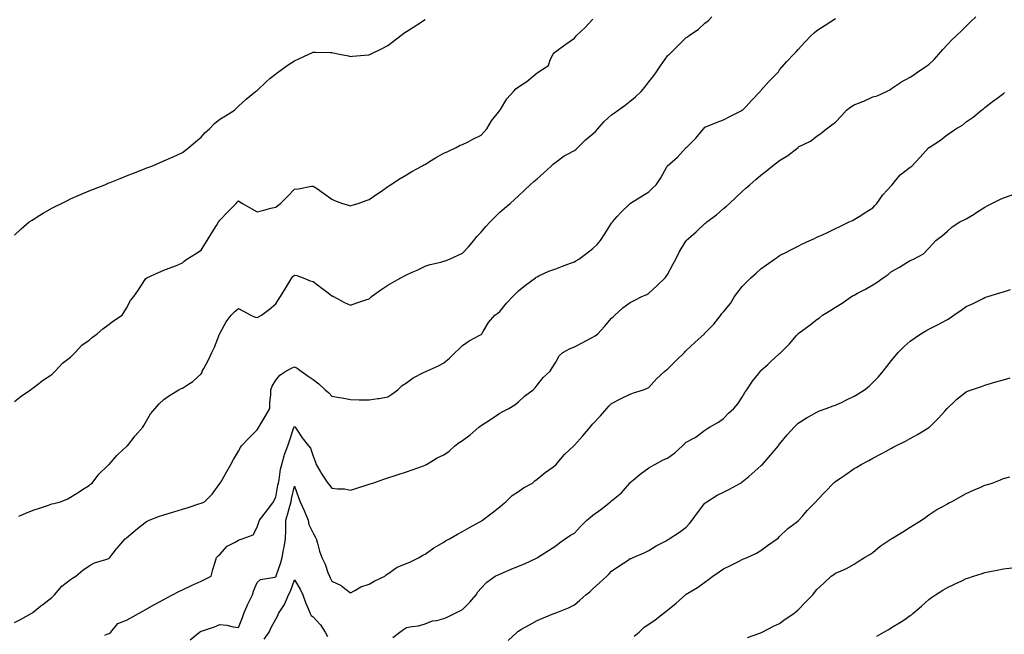
# Model space of a CAD drawing. Units: inches. Extents: x 944723 to 947363, y 7369178 to 7371818.
# Drawn here: x 946241 to 946768, y 7370591 to 7370920 of the extents above; entities that cross this region are included whole.
import ezdxf

# ---------------------------------------------------------------- set-up
doc = ezdxf.new("R2010")
doc.units = ezdxf.units.IN
doc.header["$MEASUREMENT"] = 0
doc.layers.add('Contour_94477369', color=7, linetype='Continuous', true_color=0x976074)

msp = doc.modelspace()

# ---------------------------------------------------------------- linework, layer by layer
at = {"layer": 'Contour_94477369'}
for points in [[(946238.05, 7370597.13, 3354), (946241.25, 7370598.72, 3354), (946247.02, 7370601.92, 3354), (946247.64, 7370602.33, 3354), (946248.05, 7370602.6, 3354), (946252.11, 7370605.98, 3354), (946253.13, 7370606.84, 3354), (946258.05, 7370610.55, 3354), (946258.71, 7370611.26, 3354), (946259.39, 7370611.92, 3354), (946263.42, 7370616.55, 3354), (946268.05, 7370620.25, 3354), (946269.08, 7370620.9, 3354), (946270.95, 7370621.92, 3354), (946274.71, 7370625.26, 3354), (946278.05, 7370627.58, 3354), (946280.89, 7370629.07, 3354), (946286.99, 7370630.86, 3354), (946288.05, 7370631.27, 3354), (946288.52, 7370631.45, 3354), (946289.09, 7370631.92, 3354), (946292.68, 7370636.55, 3354), (946293, 7370636.97, 3354), (946297.26, 7370641.92, 3354), (946297.76, 7370642.21, 3354), (946298.05, 7370642.44, 3354), (946302.61, 7370646.49, 3354), (946303.07, 7370646.9, 3354), (946308.05, 7370650.72, 3354), (946308.75, 7370651.21, 3354), (946310.2, 7370651.92, 3354), (946315.79, 7370654.17, 3354), (946318.05, 7370654.78, 3354), (946322.24, 7370656.11, 3354), (946323.44, 7370656.53, 3354), (946328.05, 7370657.86, 3354), (946331.11, 7370658.87, 3354), (946336.86, 7370660.73, 3354), (946338.05, 7370661.12, 3354), (946338.64, 7370661.33, 3354), (946339.77, 7370661.92, 3354), (946343.95, 7370666.02, 3354), (946348.05, 7370671.58, 3354), (946348.19, 7370671.79, 3354), (946348.26, 7370671.92, 3354), (946348.56, 7370672.43, 3354), (946351.8, 7370678.17, 3354), (946354.01, 7370681.92, 3354), (946355.45, 7370684.52, 3354), (946358.05, 7370689.09, 3354), (946359.07, 7370690.91, 3354), (946359.66, 7370691.92, 3354), (946363.77, 7370696.19, 3354), (946368.05, 7370700.5, 3354), (946368.61, 7370701.37, 3354), (946368.96, 7370701.92, 3354), (946370.22, 7370704.09, 3354), (946372.29, 7370707.68, 3354), (946374.84, 7370711.92, 3354), (946374.92, 7370715.06, 3354), (946375.34, 7370719.2, 3354), (946375.4, 7370721.92, 3354), (946376.17, 7370723.79, 3354), (946378.05, 7370727.14, 3354), (946380.26, 7370729.71, 3354), (946383.41, 7370731.92, 3354), (946386.53, 7370733.44, 3354), (946388.05, 7370734.25, 3354), (946389.56, 7370733.43, 3354), (946391.73, 7370731.92, 3354), (946395.41, 7370729.28, 3354), (946398.05, 7370727.47, 3354), (946401.18, 7370725.05, 3354), (946404.5, 7370721.92, 3354), (946406.39, 7370720.26, 3354), (946408.05, 7370718.58, 3354), (946412.18, 7370717.79, 3354), (946413.67, 7370717.54, 3354), (946418.05, 7370716.68, 3354), (946422.73, 7370716.6, 3354), (946423.38, 7370716.59, 3354), (946428.05, 7370716.49, 3354), (946432.78, 7370717.19, 3354), (946433.46, 7370717.33, 3354), (946438.05, 7370718.08, 3354), (946440.33, 7370719.65, 3354), (946443.5, 7370721.92, 3354), (946445.81, 7370724.15, 3354), (946448.05, 7370725.67, 3354), (946451.65, 7370728.32, 3354), (946457.29, 7370731.16, 3354), (946458.05, 7370731.59, 3354), (946458.3, 7370731.67, 3354), (946458.83, 7370731.92, 3354), (946465.23, 7370734.74, 3354), (946468.05, 7370736.3, 3354), (946471.1, 7370738.87, 3354), (946474.19, 7370741.92, 3354), (946476.23, 7370743.74, 3354), (946478.05, 7370745.61, 3354), (946481.77, 7370748.2, 3354), (946487.1, 7370750.97, 3354), (946488.05, 7370751.51, 3354), (946488.29, 7370751.67, 3354), (946488.51, 7370751.92, 3354), (946489.27, 7370753.14, 3354), (946492, 7370757.98, 3354), (946495.46, 7370761.92, 3354), (946497.01, 7370762.97, 3354), (946498.05, 7370763.91, 3354), (946501.64, 7370768.33, 3354), (946505.03, 7370771.92, 3354), (946506.55, 7370773.42, 3354), (946508.05, 7370774.97, 3354), (946511.89, 7370778.08, 3354), (946517.18, 7370781.92, 3354), (946517.68, 7370782.29, 3354), (946518.05, 7370782.52, 3354), (946519.1, 7370782.97, 3354), (946524.47, 7370785.51, 3354), (946528.05, 7370786.86, 3354), (946531.77, 7370788.2, 3354), (946535.95, 7370789.82, 3354), (946538.05, 7370790.61, 3354), (946538.88, 7370791.09, 3354), (946540.41, 7370791.92, 3354), (946544.78, 7370795.19, 3354), (946548.05, 7370797.72, 3354), (946550.21, 7370799.76, 3354), (946552.06, 7370801.92, 3354), (946554.42, 7370805.55, 3354), (946558.05, 7370811.37, 3354), (946558.26, 7370811.71, 3354), (946558.42, 7370811.92, 3354), (946560.95, 7370814.82, 3354), (946562.89, 7370817.08, 3354), (946568, 7370821.92, 3354), (946568.03, 7370821.94, 3354), (946568.05, 7370821.96, 3354), (946568.17, 7370822.03, 3354), (946574.27, 7370825.7, 3354), (946578.05, 7370828.17, 3354), (946579.92, 7370830.05, 3354), (946581.94, 7370831.92, 3354), (946584.36, 7370835.62, 3354), (946587.7, 7370841.57, 3354), (946587.9, 7370841.92, 3354), (946587.98, 7370841.99, 3354), (946588.05, 7370842.05, 3354), (946589.27, 7370843.14, 3354), (946593.28, 7370846.69, 3354), (946598.05, 7370851.84, 3354), (946598.09, 7370851.88, 3354), (946598.13, 7370851.92, 3354), (946603.17, 7370856.81, 3354), (946604.07, 7370857.93, 3354), (946607.33, 7370861.92, 3354), (946607.65, 7370862.32, 3354), (946608.05, 7370862.7, 3354), (946609.36, 7370863.23, 3354), (946614.58, 7370865.38, 3354), (946618.05, 7370866.73, 3354), (946621.46, 7370868.52, 3354), (946627.84, 7370871.72, 3354), (946628.05, 7370871.82, 3354), (946628.1, 7370871.87, 3354), (946628.15, 7370871.92, 3354), (946630.05, 7370873.92, 3354), (946632.97, 7370877, 3354), (946637.55, 7370881.92, 3354), (946637.8, 7370882.18, 3354), (946638.05, 7370882.46, 3354), (946642.47, 7370887.5, 3354), (946647, 7370891.92, 3354), (946647.45, 7370892.52, 3354), (946648.05, 7370893.43, 3354), (946651.91, 7370898.06, 3354), (946655.74, 7370901.92, 3354), (946656.86, 7370903.11, 3354), (946658.05, 7370904.37, 3354), (946661.63, 7370908.34, 3354), (946664.98, 7370911.92, 3354), (946666.64, 7370913.33, 3354), (946668.05, 7370914.55, 3354), (946672.48, 7370917.49, 3354), (946675.55, 7370919.42, 3354), (946678.05, 7370921.01, 3354)], [(946238.05, 7370715.64, 3356), (946241.52, 7370718.45, 3356), (946246.51, 7370721.92, 3356), (946247.41, 7370722.56, 3356), (946248.05, 7370723.02, 3356), (946252.71, 7370726.58, 3356), (946253.09, 7370726.88, 3356), (946258.05, 7370730.21, 3356), (946258.92, 7370731.05, 3356), (946259.85, 7370731.92, 3356), (946263.75, 7370736.22, 3356), (946268.05, 7370739.36, 3356), (946269.33, 7370740.64, 3356), (946270.62, 7370741.92, 3356), (946274.19, 7370745.78, 3356), (946278.05, 7370748.57, 3356), (946279.89, 7370750.08, 3356), (946282.32, 7370751.92, 3356), (946285.35, 7370754.62, 3356), (946288.05, 7370756.63, 3356), (946291.12, 7370758.86, 3356), (946295.78, 7370761.92, 3356), (946296.68, 7370763.29, 3356), (946298.05, 7370765.7, 3356), (946300.18, 7370769.79, 3356), (946302.05, 7370771.92, 3356), (946304.43, 7370775.55, 3356), (946308.05, 7370781.06, 3356), (946308.45, 7370781.52, 3356), (946308.96, 7370781.92, 3356), (946315.23, 7370784.74, 3356), (946318.05, 7370786.01, 3356), (946322.34, 7370787.63, 3356), (946324.79, 7370788.66, 3356), (946328.05, 7370789.97, 3356), (946329, 7370790.97, 3356), (946330.43, 7370791.92, 3356), (946335.09, 7370794.87, 3356), (946338.05, 7370796.76, 3356), (946340.03, 7370799.94, 3356), (946341.3, 7370801.92, 3356), (946343.81, 7370806.16, 3356), (946346.24, 7370810.11, 3356), (946347.35, 7370811.92, 3356), (946347.62, 7370812.35, 3356), (946348.05, 7370812.95, 3356), (946352.47, 7370817.5, 3356), (946356.82, 7370821.92, 3356), (946357.41, 7370822.56, 3356), (946358.05, 7370823.21, 3356), (946358.87, 7370822.74, 3356), (946360.22, 7370821.92, 3356), (946365.18, 7370819.05, 3356), (946368.05, 7370817.37, 3356), (946371.67, 7370818.3, 3356), (946375.4, 7370819.27, 3356), (946378.05, 7370819.95, 3356), (946379.15, 7370820.81, 3356), (946380.5, 7370821.92, 3356), (946384.37, 7370825.6, 3356), (946388.05, 7370829.56, 3356), (946390.19, 7370829.78, 3356), (946397.23, 7370831.09, 3356), (946398.05, 7370831.2, 3356), (946400.33, 7370829.65, 3356), (946403.59, 7370827.45, 3356), (946408.05, 7370824.21, 3356), (946409.57, 7370823.44, 3356), (946413.72, 7370821.92, 3356), (946417.07, 7370820.94, 3356), (946418.05, 7370820.63, 3356), (946419.03, 7370820.94, 3356), (946422.16, 7370821.92, 3356), (946426.53, 7370823.44, 3356), (946428.05, 7370823.95, 3356), (946432.79, 7370827.18, 3356), (946434.62, 7370828.49, 3356), (946438.05, 7370830.91, 3356), (946438.66, 7370831.32, 3356), (946439.54, 7370831.92, 3356), (946444.65, 7370835.32, 3356), (946448.05, 7370837.23, 3356), (946450.97, 7370839, 3356), (946456.24, 7370841.92, 3356), (946457.42, 7370842.54, 3356), (946458.05, 7370842.83, 3356), (946460.41, 7370844.28, 3356), (946463.65, 7370846.33, 3356), (946468.05, 7370848.78, 3356), (946470.21, 7370849.76, 3356), (946474.79, 7370851.92, 3356), (946476.94, 7370853.03, 3356), (946478.05, 7370853.41, 3356), (946481.11, 7370854.98, 3356), (946483.67, 7370856.3, 3356), (946488.05, 7370858.52, 3356), (946489.79, 7370860.18, 3356), (946491.2, 7370861.92, 3356), (946493.74, 7370866.22, 3356), (946498.05, 7370871.78, 3356), (946498.12, 7370871.85, 3356), (946498.17, 7370871.92, 3356), (946498.4, 7370872.27, 3356), (946501.95, 7370878.03, 3356), (946505.39, 7370881.92, 3356), (946506.7, 7370883.27, 3356), (946508.05, 7370884.47, 3356), (946512.68, 7370887.29, 3356), (946518.05, 7370891.92, 3356), (946524.15, 7370895.81, 3356), (946525.06, 7370898.93, 3356), (946526.63, 7370901.92, 3356), (946527.26, 7370902.72, 3356), (946528.05, 7370903.36, 3356), (946532.98, 7370906.99, 3356), (946533.47, 7370907.34, 3356), (946538.05, 7370910.59, 3356), (946538.69, 7370911.28, 3356), (946539.16, 7370911.92, 3356), (946543.83, 7370916.14, 3356), (946548.05, 7370920.69, 3356)], [(946238.05, 7370804.76, 3357), (946241.66, 7370808.31, 3357), (946245.96, 7370811.92, 3357), (946247.19, 7370812.78, 3357), (946248.05, 7370813.33, 3357), (946251.68, 7370815.55, 3357), (946253.37, 7370816.6, 3357), (946258.05, 7370819.31, 3357), (946259.76, 7370820.21, 3357), (946263.17, 7370821.92, 3357), (946266.45, 7370823.52, 3357), (946268.05, 7370824.28, 3357), (946272.23, 7370826.1, 3357), (946273.37, 7370826.6, 3357), (946278.05, 7370828.61, 3357), (946280.41, 7370829.55, 3357), (946286.36, 7370831.92, 3357), (946287.54, 7370832.43, 3357), (946288.05, 7370832.65, 3357), (946289.27, 7370833.14, 3357), (946294.66, 7370835.31, 3357), (946298.05, 7370836.69, 3357), (946301.81, 7370838.16, 3357), (946305.83, 7370839.71, 3357), (946308.05, 7370840.57, 3357), (946309.03, 7370840.95, 3357), (946311.59, 7370841.92, 3357), (946316.13, 7370843.85, 3357), (946318.05, 7370844.63, 3357), (946323.01, 7370846.88, 3357), (946323.06, 7370846.91, 3357), (946328.05, 7370849.16, 3357), (946329.61, 7370850.36, 3357), (946331.53, 7370851.92, 3357), (946334.99, 7370854.97, 3357), (946338.05, 7370857.34, 3357), (946340.14, 7370859.83, 3357), (946342.57, 7370861.92, 3357), (946345.19, 7370864.78, 3357), (946348.05, 7370867.15, 3357), (946351.13, 7370868.85, 3357), (946355.92, 7370871.92, 3357), (946357.01, 7370872.96, 3357), (946358.05, 7370874.02, 3357), (946362.23, 7370877.74, 3357), (946367.19, 7370881.92, 3357), (946367.68, 7370882.29, 3357), (946368.05, 7370882.51, 3357), (946372.84, 7370887.13, 3357), (946374.93, 7370888.81, 3357), (946378.05, 7370891.34, 3357), (946378.38, 7370891.59, 3357), (946378.83, 7370891.92, 3357), (946384.2, 7370895.77, 3357), (946388.05, 7370898.43, 3357), (946390.47, 7370899.5, 3357), (946395.74, 7370901.92, 3357), (946397.31, 7370902.66, 3357), (946398.05, 7370903.01, 3357), (946399.13, 7370903.01, 3357), (946407.24, 7370902.73, 3357), (946408.05, 7370902.73, 3357), (946408.76, 7370902.63, 3357), (946412.21, 7370901.92, 3357), (946417.08, 7370900.95, 3357), (946418.05, 7370900.71, 3357), (946419.2, 7370900.77, 3357), (946427.7, 7370901.57, 3357), (946428.05, 7370901.59, 3357), (946428.28, 7370901.69, 3357), (946428.75, 7370901.92, 3357), (946434.99, 7370904.98, 3357), (946438.05, 7370906.62, 3357), (946441.11, 7370908.86, 3357), (946445.04, 7370911.92, 3357), (946446.76, 7370913.2, 3357), (946448.05, 7370914.14, 3357), (946452.84, 7370917.13, 3357), (946453.99, 7370917.86, 3357), (946458.05, 7370920.43, 3357)], [(946240.34, 7370654.2, 3355), (946244.15, 7370655.81, 3355), (946248.05, 7370657.35, 3355), (946251.49, 7370658.48, 3355), (946256.17, 7370660.04, 3355), (946258.05, 7370660.67, 3355), (946259.03, 7370660.95, 3355), (946262.69, 7370661.92, 3355), (946266.52, 7370663.46, 3355), (946268.05, 7370664.27, 3355), (946272.69, 7370667.28, 3355), (946274.53, 7370668.4, 3355), (946278.05, 7370670.57, 3355), (946278.75, 7370671.22, 3355), (946279.57, 7370671.92, 3355), (946283.29, 7370676.68, 3355), (946288.05, 7370681.26, 3355), (946288.36, 7370681.61, 3355), (946288.7, 7370681.92, 3355), (946292.83, 7370686.69, 3355), (946293.03, 7370686.94, 3355), (946293.41, 7370687.28, 3355), (946298.05, 7370691.51, 3355), (946298.28, 7370691.69, 3355), (946298.57, 7370691.92, 3355), (946300.3, 7370694.16, 3355), (946302.66, 7370697.31, 3355), (946306.81, 7370701.92, 3355), (946307.27, 7370702.7, 3355), (946308.05, 7370704.11, 3355), (946310.99, 7370708.99, 3355), (946313.38, 7370711.92, 3355), (946315.62, 7370714.35, 3355), (946318.05, 7370716.67, 3355), (946321.06, 7370718.91, 3355), (946326.17, 7370721.92, 3355), (946327.42, 7370722.55, 3355), (946328.05, 7370722.83, 3355), (946330.77, 7370724.64, 3355), (946333.6, 7370726.38, 3355), (946338.05, 7370730.4, 3355), (946338.55, 7370731.43, 3355), (946338.68, 7370731.92, 3355), (946339.4, 7370733.27, 3355), (946342.04, 7370737.92, 3355), (946343.81, 7370741.92, 3355), (946345.15, 7370744.82, 3355), (946347.95, 7370751.82, 3355), (946347.99, 7370751.92, 3355), (946348.01, 7370751.96, 3355), (946348.05, 7370752.09, 3355), (946351.53, 7370758.45, 3355), (946354.14, 7370761.92, 3355), (946356.04, 7370763.93, 3355), (946358.05, 7370765.57, 3355), (946360.34, 7370764.21, 3355), (946364.66, 7370761.92, 3355), (946366.95, 7370760.82, 3355), (946368.05, 7370760.65, 3355), (946368.87, 7370761.1, 3355), (946370.44, 7370761.92, 3355), (946374.77, 7370765.2, 3355), (946378.05, 7370767.99, 3355), (946379.59, 7370770.38, 3355), (946380.66, 7370771.92, 3355), (946383.41, 7370776.56, 3355), (946384.54, 7370778.41, 3355), (946386.66, 7370781.92, 3355), (946387.26, 7370782.71, 3355), (946388.05, 7370783.48, 3355), (946389.31, 7370783.18, 3355), (946392.69, 7370781.92, 3355), (946396.48, 7370780.35, 3355), (946398.05, 7370779.98, 3355), (946402.64, 7370776.51, 3355), (946406.08, 7370773.9, 3355), (946408.05, 7370772.39, 3355), (946408.37, 7370772.24, 3355), (946409.03, 7370771.92, 3355), (946414.94, 7370768.81, 3355), (946418.05, 7370767.29, 3355), (946421.5, 7370768.47, 3355), (946426.29, 7370770.16, 3355), (946428.05, 7370770.77, 3355), (946428.66, 7370771.32, 3355), (946429.43, 7370771.92, 3355), (946434.38, 7370775.59, 3355), (946438.05, 7370778.03, 3355), (946440.56, 7370779.41, 3355), (946445.01, 7370781.92, 3355), (946446.99, 7370782.98, 3355), (946448.05, 7370783.57, 3355), (946451.07, 7370784.94, 3355), (946453.81, 7370786.16, 3355), (946458.05, 7370788.18, 3355), (946460.86, 7370789.1, 3355), (946466.54, 7370790.4, 3355), (946468.05, 7370790.83, 3355), (946468.88, 7370791.09, 3355), (946471.15, 7370791.92, 3355), (946475.88, 7370794.09, 3355), (946478.05, 7370795.24, 3355), (946481.31, 7370798.66, 3355), (946484.1, 7370801.92, 3355), (946485.85, 7370804.12, 3355), (946488.05, 7370806.48, 3355), (946490.54, 7370809.43, 3355), (946492.95, 7370811.92, 3355), (946495.42, 7370814.54, 3355), (946498.05, 7370817.13, 3355), (946500.65, 7370819.32, 3355), (946503.6, 7370821.92, 3355), (946505.99, 7370823.98, 3355), (946508.05, 7370825.96, 3355), (946511.16, 7370828.81, 3355), (946514.44, 7370831.92, 3355), (946516.36, 7370833.61, 3355), (946518.05, 7370835.13, 3355), (946521.63, 7370838.33, 3355), (946525.58, 7370841.92, 3355), (946526.91, 7370843.07, 3355), (946528.05, 7370844.01, 3355), (946532.64, 7370847.33, 3355), (946534.36, 7370848.23, 3355), (946538.05, 7370850.34, 3355), (946539.02, 7370850.95, 3355), (946539.99, 7370851.92, 3355), (946544.03, 7370855.94, 3355), (946548.05, 7370859.22, 3355), (946549.48, 7370860.49, 3355), (946550.56, 7370861.92, 3355), (946554.09, 7370865.88, 3355), (946558.05, 7370869.38, 3355), (946559.51, 7370870.46, 3355), (946561.54, 7370871.92, 3355), (946565.36, 7370874.6, 3355), (946568.05, 7370876.68, 3355), (946570.88, 7370879.09, 3355), (946573.85, 7370881.92, 3355), (946575.83, 7370884.14, 3355), (946578.05, 7370887.02, 3355), (946580.18, 7370889.8, 3355), (946581.8, 7370891.92, 3355), (946584.3, 7370895.67, 3355), (946588.05, 7370901.02, 3355), (946588.49, 7370901.48, 3355), (946588.96, 7370901.92, 3355), (946593.54, 7370906.43, 3355), (946598.05, 7370910.81, 3355), (946598.71, 7370911.26, 3355), (946599.65, 7370911.92, 3355), (946604.58, 7370915.38, 3355), (946608.05, 7370918.51, 3355), (946609.93, 7370920.03, 3355), (946611.78, 7370921.92, 3355)], [(946286.5, 7370590.36, 3353), (946288.05, 7370590.97, 3353), (946288.67, 7370591.3, 3353), (946289.58, 7370591.92, 3353), (946293.41, 7370596.56, 3353), (946298.05, 7370598.33, 3353), (946300.36, 7370599.6, 3353), (946304.56, 7370601.92, 3353), (946306.81, 7370603.16, 3353), (946308.05, 7370603.85, 3353), (946312.75, 7370606.61, 3353), (946313.13, 7370606.84, 3353), (946318.05, 7370609.54, 3353), (946319.6, 7370610.36, 3353), (946322.76, 7370611.92, 3353), (946326.17, 7370613.8, 3353), (946328.05, 7370614.64, 3353), (946332.96, 7370617.01, 3353), (946333.26, 7370617.13, 3353), (946338.05, 7370619.29, 3353), (946339.82, 7370620.15, 3353), (946343.5, 7370621.92, 3353), (946344.36, 7370625.61, 3353), (946345.56, 7370629.43, 3353), (946346.22, 7370631.92, 3353), (946347.1, 7370632.86, 3353), (946348.05, 7370633.62, 3353), (946352.01, 7370637.97, 3353), (946356.3, 7370640.17, 3353), (946358.05, 7370641.25, 3353), (946358.48, 7370641.49, 3353), (946360.07, 7370641.92, 3353), (946365.89, 7370644.08, 3353), (946368.05, 7370648.22, 3353), (946368.99, 7370650.98, 3353), (946369.24, 7370651.92, 3353), (946373.07, 7370656.9, 3353), (946373.19, 7370657.06, 3353), (946376.81, 7370661.92, 3353), (946377.19, 7370662.77, 3353), (946378.05, 7370664.36, 3353), (946379.21, 7370670.76, 3353), (946379.45, 7370671.92, 3353), (946379.81, 7370673.68, 3353), (946380.64, 7370679.33, 3353), (946381.26, 7370681.92, 3353), (946382.55, 7370686.42, 3353), (946382.69, 7370687.28, 3353), (946384.55, 7370691.92, 3353), (946385.43, 7370694.53, 3353), (946387.76, 7370701.63, 3353), (946387.85, 7370701.92, 3353), (946387.9, 7370702.06, 3353), (946388.05, 7370702.38, 3353), (946388.26, 7370702.13, 3353), (946388.41, 7370701.92, 3353), (946389.17, 7370700.8, 3353), (946392.23, 7370696.1, 3353), (946395.54, 7370691.92, 3353), (946396.71, 7370690.58, 3353), (946398.05, 7370686.29, 3353), (946399.27, 7370683.14, 3353), (946399.65, 7370681.92, 3353), (946401.98, 7370678, 3353), (946402.75, 7370676.62, 3353), (946405.94, 7370671.92, 3353), (946406.88, 7370670.75, 3353), (946408.05, 7370669.22, 3353), (946411.17, 7370668.79, 3353), (946414.86, 7370668.73, 3353), (946418.05, 7370668.15, 3353), (946420.89, 7370669.07, 3353), (946427.08, 7370670.96, 3353), (946428.05, 7370671.26, 3353), (946428.55, 7370671.42, 3353), (946430.04, 7370671.92, 3353), (946435.99, 7370673.98, 3353), (946438.05, 7370674.64, 3353), (946442.06, 7370675.94, 3353), (946443.55, 7370676.42, 3353), (946448.05, 7370677.84, 3353), (946451.05, 7370678.92, 3353), (946457.3, 7370681.17, 3353), (946458.05, 7370681.44, 3353), (946458.35, 7370681.61, 3353), (946458.81, 7370681.92, 3353), (946464.6, 7370685.36, 3353), (946468.05, 7370687.09, 3353), (946470.91, 7370689.06, 3353), (946473.92, 7370691.92, 3353), (946476.26, 7370693.71, 3353), (946478.05, 7370694.79, 3353), (946482.21, 7370697.76, 3353), (946486.86, 7370701.92, 3353), (946487.52, 7370702.44, 3353), (946488.05, 7370702.81, 3353), (946490.56, 7370704.43, 3353), (946493.6, 7370706.37, 3353), (946498.05, 7370709.39, 3353), (946499.72, 7370710.25, 3353), (946502.95, 7370711.92, 3353), (946506.12, 7370713.85, 3353), (946508.05, 7370715.53, 3353), (946511.39, 7370718.58, 3353), (946515.9, 7370721.92, 3353), (946517, 7370722.98, 3353), (946518.05, 7370724.41, 3353), (946521.43, 7370728.55, 3353), (946525.08, 7370731.92, 3353), (946526.25, 7370733.71, 3353), (946528.05, 7370736.68, 3353), (946529.85, 7370740.13, 3353), (946531.88, 7370741.92, 3353), (946535.84, 7370744.12, 3353), (946538.05, 7370744.88, 3353), (946542.65, 7370747.32, 3353), (946544.26, 7370748.13, 3353), (946548.05, 7370750.07, 3353), (946549.15, 7370750.82, 3353), (946550.59, 7370751.92, 3353), (946554.13, 7370755.84, 3353), (946558.05, 7370760.37, 3353), (946558.85, 7370761.12, 3353), (946559.79, 7370761.92, 3353), (946564.09, 7370765.88, 3353), (946568.05, 7370768.71, 3353), (946570.16, 7370769.81, 3353), (946574.14, 7370771.92, 3353), (946576.88, 7370773.09, 3353), (946578.05, 7370773.71, 3353), (946582.3, 7370777.68, 3353), (946586.77, 7370781.92, 3353), (946587.34, 7370782.64, 3353), (946588.05, 7370783.7, 3353), (946590.86, 7370789.11, 3353), (946592.45, 7370791.92, 3353), (946594.31, 7370795.66, 3353), (946597.76, 7370801.62, 3353), (946597.91, 7370801.92, 3353), (946597.98, 7370801.99, 3353), (946598.05, 7370802.07, 3353), (946599.23, 7370803.11, 3353), (946603.33, 7370806.64, 3353), (946608.05, 7370811.09, 3353), (946608.52, 7370811.45, 3353), (946609.1, 7370811.92, 3353), (946614.29, 7370815.68, 3353), (946618.05, 7370819.07, 3353), (946619.53, 7370820.44, 3353), (946621.12, 7370821.92, 3353), (946624.84, 7370825.14, 3353), (946628.05, 7370828.24, 3353), (946629.98, 7370829.99, 3353), (946632.02, 7370831.92, 3353), (946635.34, 7370834.62, 3353), (946638.05, 7370837.09, 3353), (946640.86, 7370839.11, 3353), (946644.12, 7370841.92, 3353), (946646.37, 7370843.6, 3353), (946648.05, 7370844.97, 3353), (946652.45, 7370847.52, 3353), (946657.92, 7370851.92, 3353), (946657.99, 7370851.97, 3353), (946658.05, 7370852.02, 3353), (946658.27, 7370852.14, 3353), (946664.66, 7370855.31, 3353), (946668.05, 7370857.93, 3353), (946670.39, 7370859.58, 3353), (946673.24, 7370861.92, 3353), (946676.03, 7370863.94, 3353), (946678.05, 7370865.5, 3353), (946681.2, 7370868.76, 3353), (946683.94, 7370871.92, 3353), (946686.31, 7370873.66, 3353), (946688.05, 7370874.69, 3353), (946692.64, 7370876.51, 3353), (946693.26, 7370876.72, 3353), (946698.05, 7370878.95, 3353), (946700.31, 7370879.66, 3353), (946705.29, 7370881.92, 3353), (946707.18, 7370882.79, 3353), (946708.05, 7370883.44, 3353), (946712.81, 7370886.67, 3353), (946713.09, 7370886.88, 3353), (946718.05, 7370889.52, 3353), (946719.47, 7370890.5, 3353), (946721.41, 7370891.92, 3353), (946725.4, 7370894.57, 3353), (946728.05, 7370896.35, 3353), (946730.85, 7370899.12, 3353), (946733.32, 7370901.92, 3353), (946735.55, 7370904.42, 3353), (946738.05, 7370907.05, 3353), (946740.44, 7370909.53, 3353), (946742.84, 7370911.92, 3353), (946745.48, 7370914.49, 3353), (946748.05, 7370916.99, 3353), (946750.59, 7370919.38, 3353), (946753.2, 7370921.92, 3353)], [(946332.12, 7370587.84, 3352), (946337.17, 7370591.92, 3352), (946337.73, 7370592.25, 3352), (946338.05, 7370592.42, 3352), (946338.83, 7370592.7, 3352), (946345.14, 7370594.83, 3352), (946348.05, 7370595.98, 3352), (946351.73, 7370595.6, 3352), (946355.14, 7370594.83, 3352), (946358.05, 7370594.45, 3352), (946360.24, 7370599.73, 3352), (946360.98, 7370601.92, 3352), (946362.99, 7370606.86, 3352), (946363.02, 7370606.95, 3352), (946365.49, 7370611.92, 3352), (946366.12, 7370613.86, 3352), (946368.05, 7370618.51, 3352), (946369.86, 7370620.11, 3352), (946377.5, 7370621.37, 3352), (946378.05, 7370621.59, 3352), (946378.17, 7370621.8, 3352), (946378.22, 7370621.92, 3352), (946378.29, 7370622.16, 3352), (946380.74, 7370629.23, 3352), (946381.47, 7370631.92, 3352), (946382.22, 7370636.09, 3352), (946382.47, 7370637.5, 3352), (946383.26, 7370641.92, 3352), (946383.38, 7370646.59, 3352), (946383.36, 7370647.23, 3352), (946383.47, 7370651.92, 3352), (946384.43, 7370655.54, 3352), (946385.55, 7370659.42, 3352), (946386.23, 7370661.92, 3352), (946386.54, 7370663.44, 3352), (946388.05, 7370670.27, 3352), (946390.3, 7370664.17, 3352), (946391.17, 7370661.92, 3352), (946393.31, 7370657.18, 3352), (946393.64, 7370656.34, 3352), (946395.43, 7370651.92, 3352), (946395.8, 7370649.68, 3352), (946398.05, 7370644.95, 3352), (946399.15, 7370643.03, 3352), (946399.63, 7370641.92, 3352), (946400.34, 7370639.64, 3352), (946401.46, 7370635.33, 3352), (946402.66, 7370631.92, 3352), (946404.52, 7370628.39, 3352), (946406.02, 7370623.95, 3352), (946406.85, 7370621.92, 3352), (946407.17, 7370621.05, 3352), (946408.05, 7370619.35, 3352), (946413.01, 7370616.89, 3352), (946413.37, 7370616.6, 3352), (946418.05, 7370613.06, 3352), (946420.37, 7370614.25, 3352), (946423.69, 7370616.27, 3352), (946428.05, 7370617.74, 3352), (946430.73, 7370619.24, 3352), (946436.54, 7370621.92, 3352), (946437.21, 7370622.76, 3352), (946438.05, 7370623.25, 3352), (946442.62, 7370626.5, 3352), (946443.1, 7370626.87, 3352), (946448.05, 7370628.8, 3352), (946450.3, 7370629.67, 3352), (946454.88, 7370631.92, 3352), (946456.8, 7370633.17, 3352), (946458.05, 7370633.79, 3352), (946462.77, 7370637.21, 3352), (946464.01, 7370637.88, 3352), (946468.05, 7370640.24, 3352), (946469.09, 7370640.88, 3352), (946471.06, 7370641.92, 3352), (946475.44, 7370644.53, 3352), (946478.05, 7370645.94, 3352), (946481.88, 7370648.09, 3352), (946487.01, 7370650.88, 3352), (946488.05, 7370651.45, 3352), (946488.34, 7370651.63, 3352), (946488.77, 7370651.92, 3352), (946493.95, 7370656.02, 3352), (946498.05, 7370659.09, 3352), (946499.51, 7370660.46, 3352), (946501.3, 7370661.92, 3352), (946504.75, 7370665.22, 3352), (946508.05, 7370667.45, 3352), (946510.73, 7370669.25, 3352), (946515.71, 7370671.92, 3352), (946516.92, 7370673.05, 3352), (946518.05, 7370673.94, 3352), (946522.35, 7370677.62, 3352), (946526.99, 7370680.86, 3352), (946528.05, 7370681.62, 3352), (946528.2, 7370681.77, 3352), (946528.32, 7370681.92, 3352), (946529.82, 7370683.69, 3352), (946532.74, 7370687.23, 3352), (946537.75, 7370691.92, 3352), (946537.91, 7370692.06, 3352), (946538.05, 7370692.17, 3352), (946542.68, 7370697.29, 3352), (946546.56, 7370701.92, 3352), (946547.23, 7370702.74, 3352), (946548.05, 7370703.74, 3352), (946552.01, 7370707.96, 3352), (946555.45, 7370711.92, 3352), (946556.66, 7370713.31, 3352), (946558.05, 7370714.57, 3352), (946562.87, 7370717.1, 3352), (946563.56, 7370717.43, 3352), (946568.05, 7370719.66, 3352), (946569.68, 7370720.29, 3352), (946575.17, 7370721.92, 3352), (946577.22, 7370722.75, 3352), (946578.05, 7370723.18, 3352), (946582.1, 7370727.87, 3352), (946586.54, 7370731.92, 3352), (946587.39, 7370732.59, 3352), (946588.05, 7370733.07, 3352), (946592.48, 7370737.49, 3352), (946597, 7370741.92, 3352), (946597.5, 7370742.47, 3352), (946598.05, 7370743.08, 3352), (946602.7, 7370747.27, 3352), (946607.72, 7370751.92, 3352), (946607.86, 7370752.1, 3352), (946608.05, 7370752.28, 3352), (946612.85, 7370757.12, 3352), (946616.49, 7370761.92, 3352), (946617.18, 7370762.79, 3352), (946618.05, 7370763.74, 3352), (946621.74, 7370768.23, 3352), (946623.94, 7370771.92, 3352), (946625.63, 7370774.34, 3352), (946628.05, 7370777.23, 3352), (946630.33, 7370779.64, 3352), (946632.55, 7370781.92, 3352), (946635.44, 7370784.53, 3352), (946638.05, 7370786.87, 3352), (946641.02, 7370788.95, 3352), (946645.27, 7370791.92, 3352), (946646.9, 7370793.07, 3352), (946648.05, 7370793.88, 3352), (946652.07, 7370795.95, 3352), (946653.36, 7370796.61, 3352), (946658.05, 7370799.03, 3352), (946659.99, 7370799.98, 3352), (946664.23, 7370801.92, 3352), (946666.84, 7370803.14, 3352), (946668.05, 7370803.7, 3352), (946671.42, 7370805.28, 3352), (946673.64, 7370806.33, 3352), (946678.05, 7370808.38, 3352), (946680.4, 7370809.57, 3352), (946685.39, 7370811.92, 3352), (946687.17, 7370812.8, 3352), (946688.05, 7370813.25, 3352), (946691.55, 7370815.41, 3352), (946693.41, 7370816.56, 3352), (946698.05, 7370819.52, 3352), (946699.14, 7370820.83, 3352), (946700.17, 7370821.92, 3352), (946703.42, 7370826.55, 3352), (946708.05, 7370831.54, 3352), (946708.24, 7370831.74, 3352), (946708.45, 7370831.92, 3352), (946710.41, 7370834.28, 3352), (946712.75, 7370837.23, 3352), (946715.06, 7370838.93, 3352), (946718.05, 7370841.28, 3352), (946718.4, 7370841.57, 3352), (946718.9, 7370841.92, 3352), (946723.37, 7370846.6, 3352), (946728.05, 7370851.79, 3352), (946728.11, 7370851.86, 3352), (946728.19, 7370851.92, 3352), (946734.22, 7370855.75, 3352), (946738.05, 7370858.77, 3352), (946739.92, 7370860.04, 3352), (946742.51, 7370861.92, 3352), (946746.12, 7370863.85, 3352), (946748.05, 7370865.57, 3352), (946751.76, 7370868.21, 3352), (946756.34, 7370871.92, 3352), (946757.34, 7370872.64, 3352), (946758.05, 7370873.33, 3352), (946762.93, 7370877.03, 3352), (946763.81, 7370877.68, 3352), (946768.05, 7370880.83, 3352), (946768.67, 7370881.3, 3352)], [(946440.84, 7370589.13, 3351), (946444.53, 7370591.92, 3351), (946446.56, 7370593.41, 3351), (946448.05, 7370594.38, 3351), (946451.17, 7370595.04, 3351), (946454.59, 7370595.38, 3351), (946458.05, 7370596.35, 3351), (946461.96, 7370598.01, 3351), (946464.38, 7370598.25, 3351), (946468.05, 7370599.22, 3351), (946469.92, 7370600.05, 3351), (946473.89, 7370601.92, 3351), (946476.65, 7370603.32, 3351), (946478.05, 7370604.11, 3351), (946481.99, 7370607.98, 3351), (946485.38, 7370611.92, 3351), (946486.4, 7370613.57, 3351), (946488.05, 7370615.51, 3351), (946491.24, 7370618.72, 3351), (946495.68, 7370621.92, 3351), (946497.22, 7370622.75, 3351), (946498.05, 7370623.09, 3351), (946500.08, 7370623.95, 3351), (946504.27, 7370625.7, 3351), (946508.05, 7370627.32, 3351), (946511.33, 7370628.64, 3351), (946517.83, 7370631.7, 3351), (946518.05, 7370631.8, 3351), (946518.14, 7370631.83, 3351), (946518.34, 7370631.92, 3351), (946524.29, 7370635.68, 3351), (946528.05, 7370638.25, 3351), (946530.07, 7370639.9, 3351), (946533.12, 7370641.92, 3351), (946536.06, 7370643.91, 3351), (946538.05, 7370645.1, 3351), (946541.39, 7370648.58, 3351), (946544.75, 7370651.92, 3351), (946546.47, 7370653.51, 3351), (946548.05, 7370654.69, 3351), (946552.2, 7370657.76, 3351), (946557.5, 7370661.92, 3351), (946557.78, 7370662.19, 3351), (946558.05, 7370662.41, 3351), (946560.69, 7370664.56, 3351), (946563.34, 7370666.63, 3351), (946566.58, 7370670.45, 3351), (946567.85, 7370671.92, 3351), (946567.94, 7370672.03, 3351), (946568.05, 7370672.18, 3351), (946569.69, 7370673.56, 3351), (946573.31, 7370676.65, 3351), (946578.05, 7370680.05, 3351), (946579.17, 7370680.8, 3351), (946581.11, 7370681.92, 3351), (946585.65, 7370684.32, 3351), (946588.05, 7370685.22, 3351), (946591.85, 7370688.12, 3351), (946596.08, 7370691.92, 3351), (946597.01, 7370692.96, 3351), (946598.05, 7370693.75, 3351), (946602.37, 7370696.24, 3351), (946603.26, 7370696.71, 3351), (946608.05, 7370700.24, 3351), (946608.99, 7370700.99, 3351), (946610.54, 7370701.92, 3351), (946615.37, 7370704.59, 3351), (946618.05, 7370706.6, 3351), (946620.64, 7370709.33, 3351), (946623.56, 7370711.92, 3351), (946625.6, 7370714.37, 3351), (946628.05, 7370717.89, 3351), (946629.46, 7370720.51, 3351), (946630.42, 7370721.92, 3351), (946633.49, 7370726.48, 3351), (946636.68, 7370730.56, 3351), (946637.74, 7370731.92, 3351), (946637.89, 7370732.07, 3351), (946638.05, 7370732.2, 3351), (946641.7, 7370735.57, 3351), (946643.1, 7370736.87, 3351), (946648.05, 7370741.46, 3351), (946648.32, 7370741.65, 3351), (946648.63, 7370741.92, 3351), (946653.32, 7370746.64, 3351), (946657.1, 7370750.98, 3351), (946657.93, 7370751.92, 3351), (946657.99, 7370751.98, 3351), (946658.05, 7370752.05, 3351), (946658.57, 7370752.44, 3351), (946663.69, 7370756.27, 3351), (946668.05, 7370759.67, 3351), (946669.39, 7370760.58, 3351), (946671.11, 7370761.92, 3351), (946675.43, 7370764.54, 3351), (946678.05, 7370766.25, 3351), (946681.54, 7370768.44, 3351), (946686.53, 7370771.92, 3351), (946687.52, 7370772.45, 3351), (946688.05, 7370772.73, 3351), (946689.8, 7370773.67, 3351), (946694.08, 7370775.89, 3351), (946698.05, 7370778.21, 3351), (946700.3, 7370779.68, 3351), (946703.55, 7370781.92, 3351), (946706.2, 7370783.76, 3351), (946708.05, 7370785.36, 3351), (946712.3, 7370787.67, 3351), (946716.31, 7370790.18, 3351), (946718.05, 7370791.23, 3351), (946718.53, 7370791.44, 3351), (946719.74, 7370791.92, 3351), (946725.11, 7370794.86, 3351), (946728.05, 7370797.81, 3351), (946729.91, 7370800.07, 3351), (946731.85, 7370801.92, 3351), (946735.36, 7370804.61, 3351), (946738.05, 7370807.07, 3351), (946740.58, 7370809.4, 3351), (946744.69, 7370811.92, 3351), (946746.97, 7370813.01, 3351), (946748.05, 7370813.54, 3351), (946752.31, 7370816.18, 3351), (946753.23, 7370816.74, 3351), (946758.05, 7370819.83, 3351), (946759.34, 7370820.63, 3351), (946761.8, 7370821.92, 3351), (946766.04, 7370823.93, 3351), (946768.05, 7370824.84, 3351), (946772.64, 7370826.51, 3351)], [(946502.52, 7370587.44, 3350), (946507.33, 7370591.92, 3350), (946507.72, 7370592.25, 3350), (946508.05, 7370592.51, 3350), (946509.43, 7370593.3, 3350), (946514.03, 7370595.94, 3350), (946518.05, 7370598.27, 3350), (946520.71, 7370599.27, 3350), (946527.14, 7370601.92, 3350), (946527.82, 7370602.16, 3350), (946528.05, 7370602.23, 3350), (946528.61, 7370602.47, 3350), (946534.9, 7370605.07, 3350), (946538.05, 7370606.67, 3350), (946540.91, 7370609.06, 3350), (946544.22, 7370611.92, 3350), (946546.34, 7370613.63, 3350), (946548.05, 7370615.14, 3350), (946551.62, 7370618.34, 3350), (946555.46, 7370621.92, 3350), (946556.75, 7370623.22, 3350), (946558.05, 7370624.61, 3350), (946562.35, 7370627.63, 3350), (946566.38, 7370630.25, 3350), (946568.05, 7370631.36, 3350), (946568.46, 7370631.51, 3350), (946569.5, 7370631.92, 3350), (946575.47, 7370634.49, 3350), (946578.05, 7370635.81, 3350), (946581.82, 7370638.16, 3350), (946586.92, 7370640.78, 3350), (946588.05, 7370641.4, 3350), (946588.36, 7370641.61, 3350), (946588.81, 7370641.92, 3350), (946594.4, 7370645.57, 3350), (946598.05, 7370648.27, 3350), (946599.82, 7370650.15, 3350), (946601.15, 7370651.92, 3350), (946604.01, 7370655.96, 3350), (946608.05, 7370661.18, 3350), (946608.44, 7370661.53, 3350), (946608.98, 7370661.92, 3350), (946614.56, 7370665.4, 3350), (946618.05, 7370666.94, 3350), (946621.29, 7370668.68, 3350), (946627.16, 7370671.92, 3350), (946627.71, 7370672.26, 3350), (946628.05, 7370672.49, 3350), (946631.58, 7370675.44, 3350), (946633.19, 7370676.79, 3350), (946638.05, 7370681.19, 3350), (946638.43, 7370681.53, 3350), (946638.87, 7370681.92, 3350), (946643.13, 7370686.84, 3350), (946644.01, 7370687.88, 3350), (946647.42, 7370691.92, 3350), (946647.71, 7370692.27, 3350), (946648.05, 7370692.77, 3350), (946652.15, 7370697.82, 3350), (946655.82, 7370701.92, 3350), (946656.96, 7370703.02, 3350), (946658.05, 7370703.98, 3350), (946662.87, 7370707.09, 3350), (946663.61, 7370707.48, 3350), (946668.05, 7370709.97, 3350), (946669.41, 7370710.57, 3350), (946673, 7370711.92, 3350), (946676.69, 7370713.28, 3350), (946678.05, 7370713.75, 3350), (946681.5, 7370715.37, 3350), (946683.63, 7370716.34, 3350), (946688.05, 7370718.5, 3350), (946690.23, 7370719.74, 3350), (946693.52, 7370721.92, 3350), (946696.03, 7370723.94, 3350), (946698.05, 7370725.84, 3350), (946701.03, 7370728.94, 3350), (946703.47, 7370731.92, 3350), (946705.52, 7370734.45, 3350), (946708.05, 7370737.6, 3350), (946709.99, 7370739.98, 3350), (946711.63, 7370741.92, 3350), (946714.78, 7370745.19, 3350), (946718.05, 7370748.04, 3350), (946720.29, 7370749.68, 3350), (946723.71, 7370751.92, 3350), (946726.43, 7370753.54, 3350), (946728.05, 7370754.35, 3350), (946733.04, 7370756.93, 3350), (946733.09, 7370756.96, 3350), (946738.05, 7370759.63, 3350), (946739.48, 7370760.5, 3350), (946741.51, 7370761.92, 3350), (946745.39, 7370764.57, 3350), (946748.05, 7370766.57, 3350), (946751.74, 7370768.23, 3350), (946757.09, 7370770.97, 3350), (946758.05, 7370771.43, 3350), (946758.43, 7370771.54, 3350), (946759.68, 7370771.92, 3350), (946766.14, 7370773.84, 3350), (946768.05, 7370774.48, 3350), (946771.74, 7370775.62, 3350)], [(946570.15, 7370589.82, 3349), (946572.76, 7370591.92, 3349), (946575.43, 7370594.53, 3349), (946578.05, 7370596.26, 3349), (946581.35, 7370598.62, 3349), (946585.63, 7370601.92, 3349), (946587.01, 7370602.96, 3349), (946588.05, 7370603.8, 3349), (946592.55, 7370607.42, 3349), (946597.61, 7370611.92, 3349), (946597.87, 7370612.09, 3349), (946598.05, 7370612.23, 3349), (946598.89, 7370612.76, 3349), (946604.06, 7370615.91, 3349), (946608.05, 7370618.66, 3349), (946609.89, 7370620.09, 3349), (946612.31, 7370621.92, 3349), (946615.73, 7370624.24, 3349), (946618.05, 7370625.83, 3349), (946622.14, 7370627.83, 3349), (946625.95, 7370629.82, 3349), (946628.05, 7370630.89, 3349), (946628.79, 7370631.18, 3349), (946630.64, 7370631.92, 3349), (946635.66, 7370634.31, 3349), (946638.05, 7370635.71, 3349), (946641.52, 7370638.46, 3349), (946646.73, 7370641.92, 3349), (946647.41, 7370642.56, 3349), (946648.05, 7370643.17, 3349), (946652.41, 7370647.56, 3349), (946656.91, 7370650.78, 3349), (946658.05, 7370651.64, 3349), (946658.2, 7370651.78, 3349), (946658.36, 7370651.92, 3349), (946660.32, 7370654.18, 3349), (946662.84, 7370657.13, 3349), (946667.4, 7370661.92, 3349), (946667.74, 7370662.23, 3349), (946668.05, 7370662.54, 3349), (946672.63, 7370667.34, 3349), (946677.02, 7370671.92, 3349), (946677.56, 7370672.41, 3349), (946678.05, 7370672.82, 3349), (946680.81, 7370674.69, 3349), (946683.49, 7370676.48, 3349), (946688.05, 7370679.65, 3349), (946689.46, 7370680.51, 3349), (946691.78, 7370681.92, 3349), (946695.91, 7370684.06, 3349), (946698.05, 7370685.2, 3349), (946702.43, 7370687.54, 3349), (946705.18, 7370689.05, 3349), (946708.05, 7370690.62, 3349), (946708.9, 7370691.07, 3349), (946710.42, 7370691.92, 3349), (946715.52, 7370694.45, 3349), (946718.05, 7370695.76, 3349), (946722.04, 7370697.93, 3349), (946727.55, 7370701.42, 3349), (946728.05, 7370701.73, 3349), (946728.17, 7370701.81, 3349), (946728.31, 7370701.92, 3349), (946733.27, 7370706.69, 3349), (946736.6, 7370710.47, 3349), (946737.89, 7370711.92, 3349), (946737.95, 7370712.01, 3349), (946738.05, 7370712.13, 3349), (946741.88, 7370715.74, 3349), (946743.08, 7370716.89, 3349), (946748.05, 7370720.8, 3349), (946748.81, 7370721.16, 3349), (946750.88, 7370721.92, 3349), (946756.2, 7370723.76, 3349), (946758.05, 7370724.36, 3349), (946761.53, 7370725.4, 3349), (946763.87, 7370726.1, 3349), (946768.05, 7370727.34, 3349), (946771.59, 7370728.39, 3349)], [(946630.82, 7370589.14, 3348), (946637.49, 7370591.36, 3348), (946638.05, 7370591.59, 3348), (946638.25, 7370591.72, 3348), (946638.65, 7370591.92, 3348), (946644.81, 7370595.17, 3348), (946648.05, 7370596.53, 3348), (946651.11, 7370598.86, 3348), (946655.64, 7370601.92, 3348), (946656.97, 7370603.01, 3348), (946658.05, 7370603.99, 3348), (946661.97, 7370608.01, 3348), (946665.78, 7370611.92, 3348), (946666.78, 7370613.19, 3348), (946668.05, 7370614.89, 3348), (946671.8, 7370618.17, 3348), (946675.68, 7370621.92, 3348), (946677.11, 7370622.86, 3348), (946678.05, 7370623.54, 3348), (946681, 7370624.87, 3348), (946683.96, 7370626.01, 3348), (946688.05, 7370628.34, 3348), (946690.22, 7370629.75, 3348), (946693.63, 7370631.92, 3348), (946696.45, 7370633.52, 3348), (946698.05, 7370634.6, 3348), (946702, 7370637.97, 3348), (946707.76, 7370641.92, 3348), (946707.94, 7370642.03, 3348), (946708.05, 7370642.09, 3348), (946708.48, 7370642.34, 3348), (946714.16, 7370645.81, 3348), (946718.05, 7370648.22, 3348), (946720.33, 7370649.65, 3348), (946724.12, 7370651.92, 3348), (946726.42, 7370653.56, 3348), (946728.05, 7370654.82, 3348), (946732.32, 7370657.65, 3348), (946735.52, 7370659.39, 3348), (946738.05, 7370660.84, 3348), (946738.75, 7370661.22, 3348), (946740.13, 7370661.92, 3348), (946745.23, 7370664.74, 3348), (946748.05, 7370666.22, 3348), (946751.94, 7370668.04, 3348), (946755.84, 7370669.72, 3348), (946758.05, 7370670.69, 3348), (946759.01, 7370670.97, 3348), (946761.94, 7370671.92, 3348), (946766.39, 7370673.58, 3348), (946768.05, 7370674.27, 3348), (946771.41, 7370675.28, 3348)], [(946700.24, 7370589.73, 3347), (946703.88, 7370591.92, 3347), (946706.53, 7370593.44, 3347), (946708.05, 7370594.41, 3347), (946712.76, 7370597.21, 3347), (946714.74, 7370598.61, 3347), (946718.05, 7370600.87, 3347), (946718.67, 7370601.3, 3347), (946719.52, 7370601.92, 3347), (946724.09, 7370605.89, 3347), (946728.05, 7370609.43, 3347), (946729.5, 7370610.47, 3347), (946731.67, 7370611.92, 3347), (946735.57, 7370614.4, 3347), (946738.05, 7370615.89, 3347), (946742.19, 7370617.78, 3347), (946745.63, 7370619.5, 3347), (946748.05, 7370620.67, 3347), (946749.02, 7370620.96, 3347), (946751.88, 7370621.92, 3347), (946756.53, 7370623.45, 3347), (946758.05, 7370624.02, 3347), (946760.65, 7370624.52, 3347), (946764.71, 7370625.26, 3347), (946768.05, 7370625.9, 3347), (946772.57, 7370626.44, 3347)], [(946371.85, 7370588.12, 3351), (946374.52, 7370591.92, 3351), (946375.62, 7370594.35, 3351), (946378.05, 7370598.89, 3351), (946379.11, 7370600.86, 3351), (946379.57, 7370601.92, 3351), (946382.29, 7370606.16, 3351), (946382.92, 7370607.04, 3351), (946384.93, 7370611.92, 3351), (946385.98, 7370613.99, 3351), (946388.05, 7370620, 3351), (946391.17, 7370615.05, 3351), (946392.52, 7370611.92, 3351), (946394.01, 7370607.88, 3351), (946395.34, 7370604.62, 3351), (946396.4, 7370601.92, 3351), (946397.04, 7370600.91, 3351), (946398.05, 7370600.07, 3351), (946401.99, 7370595.86, 3351), (946404.56, 7370591.92, 3351), (946405.68, 7370589.54, 3351)]]:
    msp.add_polyline3d(points, dxfattribs=at)

doc.saveas('drawing.dxf')
